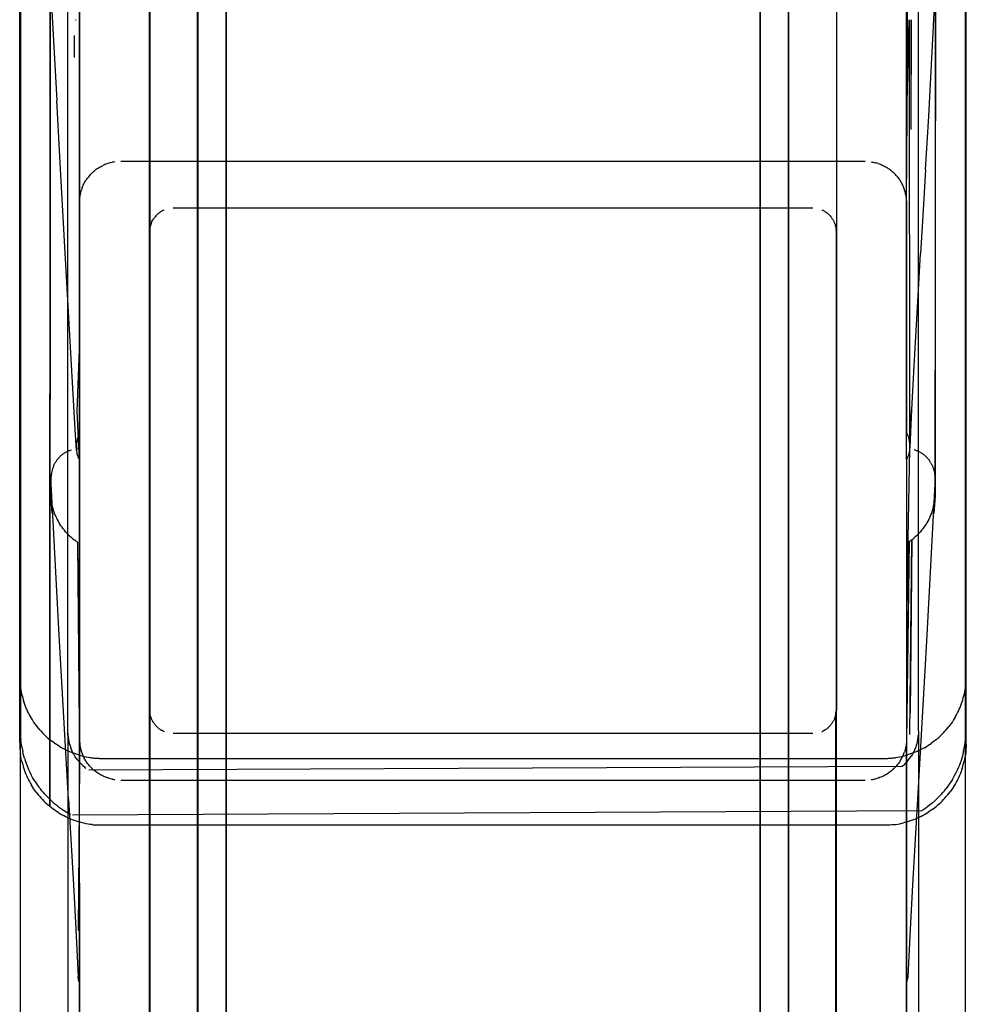
# Model space of a CAD drawing. Units: centimetres. Extents: x 2417 to 3674, y 508 to 1099.
# Drawn here: x 2619 to 2623, y 850 to 855 of the extents above; entities that cross this region are included whole.
import ezdxf

# ---------------------------------------------------------------- set-up
doc = ezdxf.new("R2010")
doc.units = ezdxf.units.CM
doc.layers.add('NURUS FURNITURE', color=7, linetype='Continuous')

# ---------------------------------------------------------------- blocks, each defined once
blk = doc.blocks.new('Renee high desk W70-407')
for p, q in [((202.5, 31), (202.5, -31)), ((205, -31), (205, 31))]:
    blk.add_line(p, q)
at = {"layer": 'NURUS FURNITURE'}
for p, q in [((202.499, -5.6215), (202.499, 31)), ((201.7456, 22.6588), (201.7456, 18.3415)), ((201.7495, -24.6295), (201.7495, 22.6295)), ((201.998, 20.6423), (201.998, 22.6424)), ((205.498, 20.6423), (205.498, 22.6424)), ((205.7476, -24.6295), (205.7476, 22.6295)), ((202.2954, 18.4891), (202.2954, 22.5113)), ((201.9819, 21.4079), (201.9849, 21.4074)), ((201.998, 20.0126), (201.998, 21.4067)), ((201.9756, 21.3412), (201.9766, 21.2484)), ((205.3232, 20.8087), (202.1729, 20.8087)), ((205.5781, 20.7734), (205.5664, 20.5794)), ((202.0098, 20.6967), (202.0068, 20.6887)), ((201.998, 20.6423), (202, 20.6594)), ((205.498, 20.6423), (205.4971, 20.6508)), ((205.498, 20.6423), (205.498, 19.6652)), ((205.1006, 20.6113), (202.3955, 20.6113)), ((205.5664, 20.5794), (205.5571, 20.4187)), ((202.2954, 20.5137), (202.2954, 20.5113)), ((201.9863, 19.5854), (201.981, 19.6741)), ((205.5332, 19.5883), (205.5303, 19.5891)), ((201.8979, 19.5372), (201.8994, 19.5397)), ((201.9355, 19.5756), (201.9385, 19.5772)), ((201.8779, 19.4717), (201.8779, 19.4003)), ((205.2007, 16.4866), (205.2007, 18.4866)), ((201.9487, 18.3902), (201.9487, -20.3902)), ((202.3525, 18.3986), (202.3574, 18.3967)), ((205.1006, 18.389), (202.3955, 18.389)), ((205.5483, 18.3902), (205.5483, -20.3902)), ((201.7456, 18.3415), (201.7466, 18.3244)), ((201.7544, 18.3316), (201.7583, 18.3124)), ((201.938, 18.3204), (201.9229, 18.3285)), ((205.5186, 18.3033), (205.502, 18.298)), ((201.998, 18.2643), (201.9937, 17.5558)), ((202.1729, 18.1916), (205.3232, 18.1916)), ((205.3862, 18.2033), (205.3818, 18.2017)), ((201.9951, 17.3672), (201.9932, 17.3593))]:
    blk.add_line(p, q, dxfattribs=at)
for points in [[(202.6191, 31, 0), (202.6191, -5.6215, 0), (202.6191, -6.0256, 0), (202.6191, -6.1259, 0)], [(204.8779, 31, 0), (204.8779, -5.6216, 0), (204.8779, -6.0257, 0), (204.8779, -6.1259, 0), (204.8779, -6.2255, 0)], [(204.998, 31, 0), (204.998, -5.6216, 0), (204.998, -6.0257, 0), (204.998, -6.1259, 0), (204.998, -6.2255, 0), (204.998, -6.3243, 0), (204.998, -6.4225, 0)], [(204.8486, 10.0502, 0), (204.8486, 11.0502, 0), (204.9985, 11.0502, 0), (204.9985, 26.5001, 0), (204.8486, 26.5001, 0), (204.8486, 27.5001, 0), (204.8486, 26.5001, 0), (204.9985, 26.5001, 0), (204.9985, 11.0502, 0), (204.8486, 11.0502, 0), (204.8486, 10.0502, 0), (204.9985, 10.0502, 0)], [(202.4985, 11.05, 0), (202.6484, 11.05, 0), (202.4985, 11.05, 0), (202.4985, 26.5, 0), (202.6484, 26.5, 0), (202.4985, 26.5, 0), (202.4985, 11.05, 0)], [(202.6191, -11.9648, 0), (202.6191, -11.9147, 0), (202.6191, 23.32, 0), (202.6191, 23.3367, 0), (202.6191, 23.3534, 0), (202.6191, 23.3701, 0), (202.6191, 23.3867, 0)], [(204.8779, -12.2661, 0), (204.8779, -11.9147, 0), (204.8779, 23.32, 0), (204.8779, 23.3367, 0)], [(202.499, -12.2624, 0), (202.499, -12.2134, 0), (202.499, -11.9147, 0), (202.499, 23.32, 0)], [(204.998, -12.3637, 0), (204.998, -12.3151, 0), (204.998, -11.9653, 0), (204.998, -11.9147, 0), (204.998, 23.32, 0)], [(205.7505, 18.6331, 0), (205.7505, 22.9415, 0), (205.749, 22.9673, 0), (205.748, 22.9758, 0), (205.7466, 22.9844, 0), (205.7456, 22.9928, 0), (205.7437, 23.0012, 0), (205.7422, 23.0098, 0)], [(201.7456, 22.9415, 0), (201.7456, 18.6331, 0), (201.7456, 18.6244, 0)], [(201.874, 21.5826, 0), (201.8735, 22.9207, 0), (201.874, 21.574, 0), (201.9023, 21.0667, 0)], [(201.7456, 18.3502, 0), (201.7456, 22.6501, 0), (201.7456, 22.6588, 0), (201.7461, 22.6673, 0)], [(201.998, 22.638, 0), (201.998, 21.8066, 0), (201.998, 20.2005, 0)], [(205.7505, 18.3415, 0), (205.7505, 18.3502, 0), (205.7505, 22.6501, 0), (205.7505, 22.6588, 0)], [(201.7485, 22.6, 0), (201.7485, 18.3902, 0), (201.7495, 18.3705, 0), (201.7505, 18.3608, 0)], [(201.9497, 18.3804, 0), (201.9492, 18.3853, 0), (201.9487, 18.3902, 0), (201.9487, 18.3951, 0), (201.9487, 18.4, 0), (201.9487, 22.6, 0), (201.9487, 22.6049, 0), (201.9487, 22.6098, 0)], [(205.5483, 18.4, 0), (205.5483, 22.6, 0), (205.5483, 22.6049, 0)], [(205.7485, 22.6098, 0), (205.7485, 18.3902, 0), (205.7476, 18.3706, 0), (205.7466, 18.3608, 0)], [(202.2954, 16.4866, 0), (202.2954, 18.4866, 0), (202.2954, 22.5136, 0)], [(202.2959, 22.5211, 0), (202.2959, 18.4792, 0), (202.2959, 16.4793, 0)], [(202.2959, 22.5162, 0), (202.2959, 18.4842, 0), (202.2959, 16.4842, 0)], [(202.2964, 22.5259, 0), (202.2964, 18.4744, 0), (202.2964, 16.4743, 0)], [(202.2964, 16.4769, 0), (202.2964, 18.4769, 0), (202.2964, 22.5235, 0)], [(205.2007, 22.5136, 0), (205.2007, 22.5113, 0), (205.2007, 18.4891, 0)], [(205.5059, 21.8013, 0), (205.502, 21.804, 0), (205.498, 20.7359, 0)], [(201.874, 21.5231, 0), (201.8735, 18.0795, 0), (201.874, 21.574, 0)], [(205.5781, 20.7734, 0), (205.5913, 21.0009, 0), (205.6221, 21.574, 0)], [(205.6182, 19.393, 0), (205.6128, 19.3193, 0), (205.6182, 19.4003, 0), (205.6211, 21.5109, 0)], [(205.6182, 21.4958, 0), (205.6182, 19.4003, 0), (205.6211, 21.5079, 0), (205.6167, 21.4569, 0), (205.6211, 21.5109, 0)], [(201.998, 21.4067, 0), (201.998, 19.5937, 0), (201.998, 19.5914, 0), (201.9844, 19.5928, 0)], [(205.498, 19.548, 0), (205.498, 20.942, 0), (205.5088, 21.4073, 0), (205.5098, 19.593, 0), (205.498, 18.9102, 0), (205.498, 18.5857, 0), (205.498, 18.281, 0), (205.498, 18.0026, 0)], [(205.5166, 21.4083, 0), (205.5156, 20.9843, 0), (205.5156, 20.9439, 0)], [(205.5176, 21.1639, 0), (205.5166, 21.4083, 0), (205.5156, 20.9439, 0)], [(201.981, 19.6741, 0), (201.9399, 20.3966, 0), (201.9194, 20.7513, 0), (201.9023, 21.0667, 0)], [(202.0796, 20.7816, 0), (202.083, 20.7838, 0), (202.0869, 20.7859, 0), (202.0903, 20.788, 0), (202.0942, 20.7901, 0), (202.0981, 20.7919, 0)], [(202.1099, 20.7969, 0), (202.106, 20.7955, 0), (202.1021, 20.7936, 0), (202.0981, 20.7919, 0)], [(202.1475, 20.8068, 0), (202.1431, 20.8062, 0), (202.1387, 20.8054, 0), (202.1348, 20.8045, 0), (202.1304, 20.8035, 0), (202.1265, 20.8024, 0), (202.1221, 20.8012, 0), (202.1182, 20.7999, 0), (202.1143, 20.7985, 0), (202.1099, 20.7969, 0)], [(205.3486, 20.8068, 0), (205.353, 20.8062, 0), (205.3574, 20.8054, 0), (205.3613, 20.8045, 0), (205.3657, 20.8035, 0), (205.3696, 20.8024, 0)], [(205.3779, 20.7999, 0), (205.374, 20.8012, 0), (205.3696, 20.8024, 0)], [(205.3779, 20.7999, 0), (205.3818, 20.7985, 0), (205.3862, 20.7969, 0), (205.3901, 20.7955, 0), (205.394, 20.7936, 0)], [(205.394, 20.7936, 0), (205.3979, 20.7919, 0), (205.4019, 20.7901, 0), (205.4058, 20.788, 0), (205.4092, 20.7859, 0), (205.4131, 20.7838, 0), (205.4165, 20.7816, 0), (205.4204, 20.7792, 0)], [(202.0405, 20.7481, 0), (202.0376, 20.7448, 0), (202.0352, 20.7414, 0)], [(202.0405, 20.7481, 0), (202.0464, 20.7545, 0), (202.0493, 20.7575, 0), (202.0522, 20.7604, 0)], [(202.0522, 20.7604, 0), (202.0557, 20.7634, 0), (202.0586, 20.7663, 0), (202.062, 20.769, 0), (202.0654, 20.7718, 0)], [(202.0796, 20.7816, 0), (202.0757, 20.7792, 0), (202.0723, 20.7768, 0), (202.0688, 20.7742, 0), (202.0654, 20.7718, 0)], [(205.4204, 20.7792, 0), (205.4238, 20.7768, 0), (205.4272, 20.7742, 0), (205.4307, 20.7718, 0)], [(205.4307, 20.7718, 0), (205.4341, 20.769, 0), (205.4375, 20.7663, 0), (205.4404, 20.7634, 0), (205.4438, 20.7604, 0), (205.4468, 20.7575, 0)], [(205.4585, 20.7448, 0), (205.4556, 20.7481, 0), (205.4497, 20.7545, 0), (205.4468, 20.7575, 0)], [(205.4585, 20.7448, 0), (205.4609, 20.7414, 0), (205.4634, 20.738, 0), (205.4663, 20.7344, 0), (205.4688, 20.731, 0)], [(202.0098, 20.6967, 0), (202.0112, 20.7007, 0), (202.0132, 20.7047, 0), (202.0146, 20.7086, 0), (202.0166, 20.7125, 0), (202.0186, 20.7162, 0), (202.0205, 20.72, 0)], [(202.0205, 20.72, 0), (202.0229, 20.7237, 0), (202.0254, 20.7274, 0), (202.0273, 20.731, 0)], [(202.0273, 20.731, 0), (202.0298, 20.7344, 0), (202.0322, 20.738, 0), (202.0352, 20.7414, 0)], [(205.4893, 20.6887, 0), (205.4863, 20.6967, 0), (205.4849, 20.7007, 0), (205.4829, 20.7047, 0), (205.4814, 20.7086, 0), (205.4795, 20.7125, 0), (205.4775, 20.7162, 0), (205.4751, 20.72, 0), (205.4731, 20.7237, 0), (205.4707, 20.7274, 0), (205.4688, 20.731, 0)], [(205.5034, 19.6486, 0), (205.501, 19.657, 0), (205.498, 19.6652, 0), (205.498, 20.7359, 0)], [(202.0034, 20.6762, 0), (202.0005, 20.6636, 0), (202, 20.6594, 0)], [(202.0034, 20.6762, 0), (202.0044, 20.6805, 0), (202.0054, 20.6845, 0), (202.0068, 20.6887, 0)], [(205.4937, 20.6721, 0), (205.4927, 20.6762, 0), (205.4917, 20.6805, 0), (205.4907, 20.6845, 0), (205.4893, 20.6887, 0)], [(205.4971, 20.6508, 0), (205.4956, 20.6636, 0), (205.4937, 20.6721, 0)], [(201.998, 20.6423, 0), (201.998, 19.6652, 0), (201.998, 20.2005, 0)], [(202.3232, 20.5803, 0), (202.3213, 20.5783, 0), (202.3184, 20.5746, 0), (202.3169, 20.5728, 0)], [(202.355, 20.6027, 0), (202.3525, 20.6016, 0), (202.3506, 20.6005, 0), (202.3486, 20.5994, 0), (202.3462, 20.5982, 0), (202.3442, 20.597, 0), (202.3418, 20.5956, 0), (202.3398, 20.5944, 0), (202.3379, 20.593, 0), (202.3359, 20.5915, 0), (202.334, 20.5901, 0), (202.332, 20.5886, 0), (202.3301, 20.587, 0), (202.3281, 20.5854, 0), (202.3267, 20.5837, 0), (202.3247, 20.582, 0), (202.3232, 20.5803, 0)], [(205.1475, 20.5994, 0), (205.1455, 20.6005, 0), (205.1431, 20.6016, 0), (205.1411, 20.6027, 0)], [(205.1475, 20.5994, 0), (205.1499, 20.5982, 0), (205.1519, 20.597, 0), (205.1538, 20.5956, 0), (205.1563, 20.5944, 0)], [(205.1675, 20.5854, 0), (205.166, 20.587, 0), (205.1641, 20.5886, 0), (205.1621, 20.5901, 0), (205.1602, 20.5915, 0), (205.1582, 20.593, 0), (205.1563, 20.5944, 0)], [(205.1748, 20.5783, 0), (205.1729, 20.5803, 0), (205.1714, 20.582, 0), (205.1694, 20.5837, 0), (205.1675, 20.5854, 0)], [(205.1748, 20.5783, 0), (205.1777, 20.5746, 0), (205.1792, 20.5728, 0), (205.1807, 20.5707, 0), (205.1821, 20.5688, 0)], [(202.3013, 20.545, 0), (202.3008, 20.5427, 0), (202.2998, 20.5402, 0), (202.2993, 20.5379, 0), (202.2983, 20.5355, 0), (202.2979, 20.5331, 0), (202.2974, 20.5308, 0), (202.2969, 20.5284, 0)], [(202.3032, 20.5495, 0), (202.3022, 20.5472, 0), (202.3013, 20.545, 0)], [(202.3032, 20.5495, 0), (202.3042, 20.5517, 0), (202.3052, 20.554, 0), (202.3071, 20.5584, 0)], [(202.3169, 20.5728, 0), (202.3154, 20.5707, 0), (202.314, 20.5688, 0), (202.3125, 20.5667, 0), (202.311, 20.5648, 0), (202.3096, 20.5627, 0), (202.3086, 20.5605, 0), (202.3071, 20.5584, 0)], [(205.1953, 20.5427, 0), (205.1948, 20.545, 0), (205.1938, 20.5472, 0), (205.1929, 20.5495, 0), (205.1919, 20.5517, 0), (205.1909, 20.554, 0), (205.1899, 20.5562, 0), (205.1885, 20.5584, 0), (205.1875, 20.5605, 0), (205.1865, 20.5627, 0), (205.1851, 20.5648, 0), (205.1836, 20.5667, 0), (205.1821, 20.5688, 0)], [(205.1953, 20.5427, 0), (205.1963, 20.5402, 0), (205.1968, 20.5379, 0)], [(205.1982, 20.5331, 0), (205.1978, 20.5355, 0), (205.1968, 20.5379, 0)], [(202.2954, 20.5137, 0), (202.2959, 20.5161, 0), (202.2959, 20.5186, 0)], [(202.2964, 16.4743, 0), (202.2964, 16.4769, 0), (202.2959, 16.4793, 0), (202.2959, 16.4816, 0), (202.2959, 16.4842, 0), (202.2954, 16.4866, 0), (202.2954, 20.5113, 0)], [(202.2969, 20.5284, 0), (202.2964, 20.5258, 0), (202.2964, 20.5235, 0), (202.2959, 20.5211, 0), (202.2959, 20.5186, 0)], [(205.1982, 20.5331, 0), (205.1987, 20.5308, 0), (205.1992, 20.5284, 0), (205.1992, 20.5258, 0), (205.1997, 20.5235, 0), (205.2002, 20.5211, 0)], [(205.2007, 16.4891, 0), (205.2007, 20.5113, 0), (205.2007, 20.5137, 0), (205.2002, 20.5161, 0), (205.2002, 20.5186, 0), (205.2002, 20.5211, 0)], [(205.5298, 19.9436, 0), (205.5498, 20.2913, 0), (205.5571, 20.4187, 0)], [(201.9951, 19.5541, 0), (201.998, 19.548, 0), (201.9888, 19.7521, 0), (201.998, 20.0126, 0)], [(205.5112, 19.5981, 0), (205.5171, 19.7192, 0), (205.519, 19.7597, 0), (205.5112, 19.5981, 0), (205.5298, 19.9436, 0)], [(201.9927, 19.6486, 0), (201.9951, 19.657, 0), (201.998, 19.6652, 0)], [(201.998, 17.7551, 0), (201.998, 17.5446, 0), (201.998, 17.3748, 0), (201.998, 19.6652, 0)], [(201.9927, 19.6486, 0), (201.9888, 19.6319, 0), (201.9873, 19.6235, 0), (201.9863, 19.6151, 0), (201.9863, 19.5854, 0), (201.9878, 19.579, 0)], [(205.5034, 19.6486, 0), (205.5073, 19.6319, 0), (205.5088, 19.6235, 0), (205.5098, 19.6151, 0)], [(201.9385, 19.5772, 0), (201.9409, 19.5788, 0), (201.9434, 19.5801, 0), (201.9463, 19.5815, 0), (201.9487, 19.5828, 0)], [(201.9487, 19.5828, 0), (201.9517, 19.584, 0), (201.9541, 19.5853, 0)], [(201.9541, 19.5853, 0), (201.957, 19.5864, 0), (201.96, 19.5873, 0), (201.9653, 19.5891, 0)], [(201.9951, 19.5541, 0), (201.9932, 19.5602, 0), (201.9907, 19.5666, 0), (201.9893, 19.5728, 0), (201.9878, 19.579, 0)], [(201.998, 19.5914, 0), (201.998, 18.9088, 0), (201.998, 18.5844, 0), (201.998, 18.2802, 0)], [(205.5107, 19.5917, 0), (205.5098, 19.5854, 0), (205.5068, 19.5728, 0), (205.5054, 19.5666, 0)], [(205.5098, 19.6151, 0), (205.5107, 19.6065, 0), (205.5112, 19.5981, 0), (205.5107, 19.5917, 0)], [(205.5332, 19.5883, 0), (205.5391, 19.5864, 0), (205.542, 19.5853, 0), (205.5444, 19.584, 0), (205.5474, 19.5828, 0), (205.5498, 19.5816, 0), (205.5527, 19.5801, 0)], [(205.5527, 19.5801, 0), (205.5552, 19.5788, 0), (205.5576, 19.5772, 0), (205.5601, 19.5756, 0), (205.563, 19.574, 0), (205.5654, 19.5723, 0)], [(201.8921, 19.5264, 0), (201.8936, 19.5292, 0), (201.895, 19.5318, 0), (201.8965, 19.5346, 0), (201.8979, 19.5372, 0)], [(201.8994, 19.5397, 0), (201.9014, 19.5423, 0), (201.9028, 19.5447, 0), (201.9048, 19.5473, 0)], [(201.9048, 19.5473, 0), (201.9067, 19.5497, 0), (201.9087, 19.5519, 0), (201.9106, 19.5543, 0), (201.9126, 19.5565, 0)], [(201.9355, 19.5756, 0), (201.9331, 19.574, 0), (201.9307, 19.5723, 0), (201.9282, 19.5705, 0), (201.9258, 19.5688, 0), (201.9238, 19.5668, 0), (201.9214, 19.5649, 0), (201.9189, 19.5628, 0), (201.917, 19.5609, 0), (201.915, 19.5587, 0), (201.9126, 19.5565, 0)], [(205.5054, 19.5666, 0), (205.5029, 19.5602, 0), (205.502, 19.5572, 0), (205.5005, 19.5541, 0), (205.4995, 19.5511, 0), (205.498, 19.548, 0)], [(205.498, 19.548, 0), (205.498, 17.3748, 0), (205.498, 17.5448, 0)], [(205.5698, 19.5688, 0), (205.5679, 19.5706, 0), (205.5654, 19.5723, 0)], [(205.5698, 19.5688, 0), (205.5723, 19.567, 0), (205.5747, 19.5649, 0), (205.5767, 19.5629, 0), (205.5791, 19.5609, 0)], [(205.5791, 19.5609, 0), (205.5811, 19.5588, 0), (205.5835, 19.5566, 0), (205.5874, 19.5519, 0), (205.5894, 19.5497, 0)], [(205.5894, 19.5497, 0), (205.5913, 19.5473, 0), (205.5928, 19.5449, 0), (205.5947, 19.5423, 0), (205.5967, 19.5399, 0)], [(205.5996, 19.5346, 0), (205.5981, 19.5372, 0), (205.5967, 19.5399, 0)], [(201.8833, 19.5031, 0), (201.8813, 19.497, 0), (201.8804, 19.4908, 0), (201.8784, 19.4781, 0), (201.8779, 19.4717, 0)], [(201.8857, 19.5121, 0), (201.8848, 19.5091, 0), (201.8838, 19.506, 0), (201.8833, 19.5031, 0)], [(201.8892, 19.5208, 0), (201.8882, 19.5179, 0), (201.8872, 19.5151, 0), (201.8857, 19.5121, 0)], [(201.8892, 19.5208, 0), (201.8906, 19.5236, 0), (201.8921, 19.5264, 0)], [(205.5996, 19.5346, 0), (205.6011, 19.5319, 0), (205.6025, 19.5292, 0)], [(205.6025, 19.5292, 0), (205.604, 19.5264, 0), (205.6055, 19.5236, 0)], [(205.6055, 19.5236, 0), (205.6069, 19.5208, 0), (205.6079, 19.5179, 0)], [(205.6079, 19.5179, 0), (205.6089, 19.5151, 0), (205.6104, 19.5121, 0), (205.6113, 19.5091, 0), (205.6123, 19.5062, 0)], [(205.6123, 19.5062, 0), (205.6128, 19.5031, 0), (205.6147, 19.497, 0), (205.6157, 19.4908, 0), (205.6177, 19.4782, 0), (205.6182, 19.4717, 0), (205.6182, 19.4654, 0)], [(201.9517, 18.1101, 0), (201.9121, 18.804, 0), (201.8779, 19.4717, 0)], [(205.6182, 19.4717, 0), (205.584, 18.804, 0), (205.5444, 18.1102, 0)], [(201.8779, 19.393, 0), (201.8833, 19.3193, 0), (201.8779, 19.4003, 0)], [(201.8779, 19.393, 0), (201.8784, 19.3859, 0), (201.8789, 19.3787, 0), (201.8799, 19.3714, 0)], [(201.8799, 19.3714, 0), (201.8809, 19.3642, 0), (201.8823, 19.357, 0)], [(205.6123, 19.3498, 0), (205.6138, 19.357, 0), (205.6152, 19.3642, 0), (205.6162, 19.3714, 0)], [(205.6182, 19.4003, 0), (205.6182, 19.393, 0), (205.6177, 19.3859, 0), (205.6172, 19.3787, 0), (205.6162, 19.3714, 0)], [(201.8896, 19.3283, 0), (201.8857, 19.3426, 0), (201.8838, 19.3498, 0), (201.8823, 19.357, 0)], [(201.8896, 19.3283, 0), (201.8921, 19.3212, 0), (201.895, 19.3143, 0), (201.8979, 19.3073, 0)], [(205.604, 19.3212, 0), (205.6064, 19.3283, 0), (205.6084, 19.3354, 0), (205.6104, 19.3425, 0), (205.6123, 19.3498, 0)], [(201.8979, 19.3073, 0), (201.9009, 19.3004, 0), (201.9043, 19.2936, 0), (201.9082, 19.2869, 0), (201.9116, 19.2802, 0), (201.916, 19.2737, 0)], [(205.5981, 19.3073, 0), (205.5952, 19.3004, 0), (205.5918, 19.2936, 0), (205.5879, 19.2869, 0), (205.584, 19.2802, 0), (205.5801, 19.2737, 0), (205.5757, 19.2673, 0)], [(205.5981, 19.3073, 0), (205.6011, 19.3143, 0), (205.604, 19.3212, 0)], [(201.9512, 19.2305, 0), (201.9453, 19.2364, 0), (201.9399, 19.2424, 0), (201.9346, 19.2485, 0), (201.9297, 19.2546, 0), (201.9248, 19.2609, 0), (201.9204, 19.2673, 0), (201.916, 19.2737, 0)], [(205.5757, 19.2673, 0), (205.5713, 19.2608, 0), (205.5664, 19.2546, 0), (205.5615, 19.2485, 0), (205.5562, 19.2424, 0), (205.5508, 19.2364, 0), (205.5449, 19.2305, 0), (205.5391, 19.2249, 0), (205.5327, 19.2193, 0)], [(201.9512, 19.2305, 0), (201.957, 19.2249, 0), (201.9634, 19.2193, 0), (201.9697, 19.2138, 0), (201.9766, 19.2084, 0), (201.98, 19.2059, 0)], [(201.98, 19.2059, 0), (201.9834, 19.2034, 0), (201.9868, 19.2009, 0), (201.9907, 19.1983, 0), (201.998, 18.2643, 0)], [(205.498, 17.335, 0), (205.498, 18.2643, 0), (205.5093, 19.2009, 0), (205.5127, 19.2034, 0)], [(205.5122, 18.3838, 0), (205.5195, 19.2084, 0), (205.5264, 19.2138, 0), (205.5327, 19.2193, 0)], [(205.5127, 19.2034, 0), (205.5161, 19.2059, 0), (205.5195, 19.2084, 0), (205.5132, 18.4745, 0)], [(201.9907, 19.1983, 0), (201.998, 18.358, 0), (201.9995, 18.3452, 0)], [(205.5093, 19.2009, 0), (205.498, 18.358, 0), (205.4956, 18.3366, 0), (205.4937, 18.3282, 0)], [(201.748, 18.5902, 0), (201.7471, 18.5988, 0), (201.7461, 18.6158, 0), (201.7456, 18.6244, 0)], [(205.749, 18.5988, 0), (205.75, 18.6158, 0), (205.7505, 18.6244, 0), (205.7505, 18.6331, 0)], [(201.748, 18.5902, 0), (201.7495, 18.5817, 0), (201.7505, 18.5732, 0), (201.7524, 18.5647, 0), (201.7539, 18.5563, 0)], [(205.7456, 18.5732, 0), (205.7466, 18.5817, 0), (205.748, 18.5902, 0), (205.749, 18.5988, 0)], [(201.7539, 18.5563, 0), (201.7559, 18.548, 0), (201.7583, 18.5397, 0), (201.7607, 18.5314, 0), (201.7632, 18.5232, 0)], [(205.7207, 18.4912, 0), (205.7241, 18.499, 0), (205.7271, 18.507, 0), (205.73, 18.5151, 0), (205.7329, 18.5232, 0), (205.7354, 18.5314, 0), (205.7378, 18.5397, 0)], [(205.7378, 18.5397, 0), (205.7402, 18.548, 0), (205.7422, 18.5563, 0), (205.7437, 18.5647, 0), (205.7456, 18.5732, 0)], [(201.7754, 18.4912, 0), (201.772, 18.499, 0), (201.769, 18.507, 0), (201.7661, 18.5151, 0), (201.7632, 18.5232, 0)], [(201.7827, 18.4756, 0), (201.7793, 18.4833, 0), (201.7754, 18.4912, 0)], [(201.8096, 18.4314, 0), (201.8047, 18.4386, 0), (201.7998, 18.4457, 0), (201.7866, 18.4679, 0), (201.7827, 18.4756, 0)], [(202.2954, 18.4866, 0), (202.2959, 18.4842, 0), (202.2959, 18.4816, 0)], [(202.2959, 18.4792, 0), (202.2964, 18.4769, 0), (202.2964, 18.4744, 0)], [(202.3008, 18.4576, 0), (202.2998, 18.46, 0), (202.2993, 18.4623, 0), (202.2983, 18.4648, 0), (202.2979, 18.4672, 0), (202.2974, 18.4695, 0), (202.2969, 18.472, 0), (202.2964, 18.4744, 0)], [(202.3042, 18.4485, 0), (202.3032, 18.4507, 0), (202.3022, 18.4531, 0), (202.3013, 18.4554, 0), (202.3008, 18.4576, 0)], [(205.1938, 18.4531, 0), (205.1948, 18.4554, 0), (205.1953, 18.4576, 0)], [(205.1953, 18.4576, 0), (205.1963, 18.46, 0), (205.1968, 18.4623, 0), (205.1978, 18.4648, 0), (205.1982, 18.4672, 0), (205.1987, 18.4695, 0)], [(205.2007, 18.4891, 0), (205.2007, 18.4866, 0), (205.2002, 18.4842, 0), (205.2002, 18.4816, 0), (205.2002, 18.4792, 0), (205.1997, 18.4769, 0), (205.1992, 18.4744, 0), (205.1992, 18.472, 0), (205.1987, 18.4695, 0)], [(205.1992, 16.4743, 0), (205.1992, 18.4744, 0), (205.2007, 18.4891, 0), (205.1992, 18.472, 0), (205.1992, 16.4719, 0)], [(205.2002, 16.4793, 0), (205.2002, 18.4792, 0), (205.2007, 18.4891, 0)], [(205.2007, 18.4891, 0), (205.2002, 18.4842, 0), (205.2002, 16.4842, 0)], [(205.7051, 18.4604, 0), (205.6963, 18.4457, 0), (205.6914, 18.4386, 0), (205.6865, 18.4314, 0), (205.6816, 18.4246, 0), (205.6763, 18.4176, 0)], [(205.7051, 18.4604, 0), (205.709, 18.4679, 0), (205.7134, 18.4756, 0), (205.7168, 18.4833, 0), (205.7207, 18.4912, 0)], [(201.8306, 18.4044, 0), (201.8252, 18.4109, 0), (201.8198, 18.4176, 0), (201.8145, 18.4246, 0), (201.8096, 18.4314, 0)], [(202.3213, 18.4219, 0), (202.3198, 18.4238, 0), (202.3184, 18.4256, 0), (202.3169, 18.4276, 0), (202.314, 18.4315, 0), (202.3125, 18.4335, 0), (202.3096, 18.4377, 0), (202.3086, 18.4398, 0), (202.3071, 18.442, 0), (202.3062, 18.444, 0), (202.3052, 18.4464, 0), (202.3042, 18.4485, 0)], [(202.3247, 18.4184, 0), (202.3232, 18.4201, 0), (202.3213, 18.4219, 0)], [(202.332, 18.4117, 0), (202.3301, 18.4134, 0), (202.3281, 18.415, 0), (202.3267, 18.4167, 0), (202.3247, 18.4184, 0)], [(202.332, 18.4117, 0), (202.334, 18.4102, 0), (202.3359, 18.4088, 0), (202.3379, 18.4073, 0), (202.3398, 18.4059, 0)], [(205.166, 18.4134, 0), (205.1641, 18.4117, 0), (205.1621, 18.4102, 0)], [(205.1729, 18.4201, 0), (205.1714, 18.4184, 0), (205.1694, 18.4167, 0), (205.1675, 18.415, 0), (205.166, 18.4134, 0)], [(205.1851, 18.4356, 0), (205.1836, 18.4335, 0), (205.1821, 18.4315, 0), (205.1792, 18.4276, 0), (205.1777, 18.4256, 0), (205.1763, 18.4238, 0), (205.1748, 18.4219, 0), (205.1729, 18.4201, 0)], [(205.1851, 18.4356, 0), (205.1865, 18.4377, 0), (205.1875, 18.4398, 0), (205.1885, 18.442, 0), (205.1899, 18.444, 0)], [(205.1938, 18.4531, 0), (205.1929, 18.4507, 0), (205.1909, 18.4464, 0), (205.1899, 18.444, 0)], [(205.6597, 18.3979, 0), (205.6655, 18.4044, 0), (205.6709, 18.4109, 0), (205.6763, 18.4176, 0)], [(201.8306, 18.4044, 0), (201.8364, 18.3979, 0), (201.8418, 18.3916, 0), (201.8481, 18.3855, 0), (201.854, 18.3795, 0), (201.8604, 18.3737, 0)], [(201.8604, 18.3737, 0), (201.8667, 18.3679, 0), (201.8735, 18.3624, 0), (201.8804, 18.3571, 0)], [(201.9497, 18.3804, 0), (201.9502, 18.3755, 0), (201.9507, 18.3707, 0), (201.9517, 18.3658, 0), (201.9521, 18.361, 0)], [(202.3398, 18.4059, 0), (202.3418, 18.4046, 0), (202.3442, 18.4033, 0), (202.3462, 18.402, 0)], [(202.3525, 18.3986, 0), (202.3486, 18.4008, 0), (202.3462, 18.402, 0)], [(205.1387, 18.3967, 0), (205.1411, 18.3976, 0), (205.1455, 18.3997, 0)], [(205.1499, 18.402, 0), (205.1475, 18.4008, 0), (205.1455, 18.3997, 0)], [(205.1499, 18.402, 0), (205.1519, 18.4033, 0), (205.1538, 18.4046, 0), (205.1563, 18.4059, 0), (205.1582, 18.4073, 0), (205.1602, 18.4088, 0), (205.1621, 18.4102, 0)], [(205.5454, 18.3658, 0), (205.5464, 18.3707, 0), (205.5469, 18.3755, 0), (205.5474, 18.3804, 0)], [(205.5483, 18.4, 0), (205.5483, 18.3951, 0), (205.5483, 18.3902, 0), (205.5479, 18.3853, 0), (205.5474, 18.3804, 0)], [(205.6226, 18.3624, 0), (205.6289, 18.3679, 0), (205.6357, 18.3737, 0), (205.6421, 18.3795, 0), (205.6479, 18.3855, 0)], [(205.6479, 18.3855, 0), (205.6538, 18.3916, 0), (205.6597, 18.3979, 0)], [(201.7544, 18.3316, 0), (201.7515, 18.351, 0), (201.7505, 18.3608, 0)], [(201.9155, 18.3328, 0), (201.9082, 18.3373, 0), (201.9009, 18.342, 0), (201.894, 18.3468, 0), (201.8872, 18.3518, 0), (201.8804, 18.3571, 0)], [(201.9307, 18.3243, 0), (201.9229, 18.3285, 0), (201.9155, 18.3328, 0)], [(201.9521, 18.361, 0), (201.9536, 18.3562, 0), (201.9546, 18.3514, 0)], [(201.9546, 18.3514, 0), (201.9556, 18.3467, 0), (201.957, 18.3419, 0)], [(201.957, 18.3419, 0), (201.9585, 18.3373, 0), (201.9604, 18.3326, 0), (201.9619, 18.328, 0)], [(201.9995, 18.3452, 0), (202.0005, 18.3366, 0), (202.0024, 18.3282, 0), (202.0034, 18.324, 0), (202.0044, 18.3199, 0), (202.0054, 18.3157, 0), (202.0068, 18.3116, 0)], [(205.54, 18.3419, 0), (205.5386, 18.3373, 0), (205.5366, 18.3326, 0), (205.5352, 18.328, 0), (205.5332, 18.3235, 0), (205.5293, 18.3145, 0), (205.5273, 18.3101, 0), (205.5249, 18.3057, 0)], [(205.5435, 18.3562, 0), (205.5425, 18.3514, 0), (205.5415, 18.3467, 0), (205.54, 18.3419, 0)], [(205.5435, 18.3562, 0), (205.5449, 18.361, 0), (205.5454, 18.3658, 0)], [(205.5732, 18.3285, 0), (205.5654, 18.3243, 0), (205.5581, 18.3204, 0)], [(205.5732, 18.3285, 0), (205.5806, 18.3328, 0), (205.5879, 18.3373, 0), (205.5947, 18.342, 0), (205.6021, 18.3468, 0)], [(205.6226, 18.3624, 0), (205.6157, 18.3571, 0), (205.6089, 18.3518, 0), (205.6021, 18.3468, 0)], [(205.7388, 18.3124, 0), (205.7427, 18.3316, 0), (205.7456, 18.351, 0), (205.7466, 18.3608, 0)], [(205.7505, 18.3415, 0), (205.749, 18.3157, 0), (205.748, 18.3073, 0), (205.7466, 18.2988, 0), (205.7456, 18.2903, 0)], [(201.7466, 18.3244, 0), (201.7471, 18.3157, 0), (201.748, 18.3073, 0), (201.7495, 18.2988, 0)], [(201.7539, 18.2735, 0), (201.7524, 18.2819, 0), (201.7505, 18.2903, 0), (201.7495, 18.2988, 0)], [(201.7656, 18.2839, 0), (201.7632, 18.2933, 0), (201.7607, 18.3028, 0), (201.7583, 18.3124, 0)], [(201.9941, 18.298, 0), (201.9775, 18.3033, 0), (201.9697, 18.3065, 0), (201.9614, 18.3097, 0), (201.9536, 18.3131, 0), (201.9458, 18.3165, 0), (201.938, 18.3204, 0), (201.9307, 18.3243, 0)], [(201.9907, 18.277, 0), (201.9878, 18.2809, 0), (201.9849, 18.2849, 0), (201.9824, 18.2889, 0), (201.9795, 18.293, 0), (201.9746, 18.3014, 0), (201.9722, 18.3057, 0), (201.9697, 18.3101, 0), (201.9678, 18.3145, 0), (201.9639, 18.3235, 0), (201.9619, 18.328, 0)], [(201.9941, 18.298, 0), (202.002, 18.2957, 0), (202.0103, 18.2935, 0)], [(202.0068, 18.3116, 0), (202.0083, 18.3076, 0), (202.0098, 18.3036, 0), (202.0112, 18.2996, 0), (202.0132, 18.2956, 0), (202.0146, 18.2918, 0)], [(202.0103, 18.2935, 0), (202.019, 18.2915, 0), (202.0273, 18.2897, 0)], [(202.0146, 18.2918, 0), (202.0166, 18.2878, 0), (202.0186, 18.2841, 0)], [(202.0273, 18.2897, 0), (202.0356, 18.2882, 0), (202.0439, 18.2867, 0), (202.0483, 18.2863, 0)], [(205.4434, 18.2856, 0), (205.4478, 18.2863, 0), (205.4517, 18.2867, 0), (205.4604, 18.2882, 0), (205.4688, 18.2897, 0), (205.4771, 18.2915, 0)], [(205.4771, 18.2915, 0), (205.4854, 18.2935, 0), (205.4937, 18.2957, 0), (205.502, 18.298, 0)], [(205.4775, 18.2841, 0), (205.4795, 18.2878, 0), (205.4814, 18.2918, 0), (205.4829, 18.2956, 0), (205.4849, 18.2996, 0)], [(205.4849, 18.2996, 0), (205.4863, 18.3036, 0), (205.4878, 18.3076, 0), (205.4893, 18.3116, 0)], [(205.4937, 18.3282, 0), (205.4927, 18.324, 0), (205.4917, 18.3199, 0), (205.4907, 18.3157, 0), (205.4893, 18.3116, 0)], [(205.5093, 18.2809, 0), (205.5122, 18.2849, 0), (205.5146, 18.2889, 0), (205.5176, 18.293, 0)], [(205.5249, 18.3057, 0), (205.5225, 18.3014, 0), (205.5176, 18.293, 0)], [(205.5581, 18.3204, 0), (205.5503, 18.3165, 0), (205.5425, 18.3131, 0), (205.5347, 18.3097, 0), (205.5264, 18.3065, 0), (205.5186, 18.3033, 0)], [(205.7388, 18.3124, 0), (205.7363, 18.3028, 0), (205.7339, 18.2933, 0), (205.7314, 18.2839, 0), (205.7285, 18.2745, 0), (205.7183, 18.2469, 0)], [(205.7402, 18.2652, 0), (205.7422, 18.2735, 0), (205.7437, 18.2819, 0), (205.7456, 18.2903, 0)], [(201.7539, 18.2735, 0), (201.7559, 18.2652, 0), (201.7583, 18.2568, 0), (201.7607, 18.2486, 0), (201.7632, 18.2404, 0)], [(201.7656, 18.2839, 0), (201.7686, 18.2745, 0), (201.7788, 18.2469, 0), (201.7827, 18.2379, 0)], [(201.9907, 18.277, 0), (201.9941, 18.2731, 0), (201.9971, 18.2693, 0), (202.0005, 18.2657, 0), (202.0039, 18.2621, 0)], [(201.998, 17.7551, 0), (201.998, 18.0019, 0), (201.998, 18.2802, 0)], [(202.0039, 18.2621, 0), (202.0073, 18.2586, 0), (202.0107, 18.2551, 0), (202.0142, 18.2518, 0), (202.0181, 18.2485, 0), (202.0215, 18.2454, 0), (202.0254, 18.2423, 0)], [(202.0229, 18.2767, 0), (202.0205, 18.2802, 0), (202.0186, 18.2841, 0)], [(202.0352, 18.2589, 0), (202.0322, 18.2623, 0), (202.0298, 18.2658, 0), (202.0273, 18.2693, 0), (202.0254, 18.2729, 0), (202.0229, 18.2767, 0)], [(202.0493, 18.2427, 0), (202.0464, 18.2458, 0), (202.0435, 18.2491, 0), (202.0405, 18.2523, 0), (202.0376, 18.2556, 0), (202.0352, 18.2589, 0)], [(205.4932, 18.2621, 0), (205.4897, 18.2586, 0), (205.4863, 18.2551, 0), (205.4829, 18.2518, 0), (205.479, 18.2485, 0), (202.0376, 18.2337, 0)], [(202.0483, 18.2863, 0), (202.0527, 18.2856, 0), (202.0571, 18.2852, 0)], [(202.0571, 18.2852, 0), (202.061, 18.2847, 0), (202.0654, 18.2842, 0)], [(202.0654, 18.2842, 0), (202.0698, 18.2839, 0), (202.0742, 18.2837, 0)], [(202.0825, 18.2832, 0), (202.0781, 18.2834, 0), (202.0742, 18.2837, 0)], [(202.0825, 18.2832, 0), (202.0913, 18.283, 0), (205.4048, 18.283, 0), (205.4092, 18.2831, 0)], [(205.4092, 18.2831, 0), (205.4136, 18.2832, 0), (205.4175, 18.2834, 0), (205.4219, 18.2837, 0), (205.4263, 18.2839, 0), (205.4307, 18.2842, 0), (205.4351, 18.2847, 0), (205.439, 18.2852, 0), (205.4434, 18.2856, 0)], [(205.4404, 18.2369, 0), (205.4438, 18.2398, 0), (205.4468, 18.2427, 0), (205.4497, 18.2458, 0)], [(205.4585, 18.2556, 0), (205.4556, 18.2523, 0), (205.4526, 18.2491, 0), (205.4497, 18.2458, 0)], [(205.4707, 18.2729, 0), (205.4688, 18.2693, 0), (205.4663, 18.2658, 0), (205.4634, 18.2623, 0), (205.4609, 18.2589, 0), (205.4585, 18.2556, 0)], [(205.4707, 18.2729, 0), (205.4731, 18.2767, 0), (205.4751, 18.2802, 0), (205.4775, 18.2841, 0)], [(205.5, 18.2693, 0), (205.4966, 18.2657, 0), (205.4932, 18.2621, 0)], [(205.5, 18.2693, 0), (205.5029, 18.2731, 0), (205.5063, 18.277, 0), (205.5093, 18.2809, 0)], [(205.6914, 18.1943, 0), (205.6968, 18.2028, 0), (205.7012, 18.2114, 0), (205.7061, 18.2202, 0), (205.71, 18.229, 0), (205.7144, 18.2379, 0), (205.7183, 18.2469, 0)], [(205.7329, 18.2404, 0), (205.7354, 18.2486, 0), (205.7378, 18.2568, 0), (205.7402, 18.2652, 0)], [(201.7632, 18.2404, 0), (201.7661, 18.2322, 0), (201.769, 18.2242, 0), (201.772, 18.2162, 0), (201.7754, 18.2083, 0), (201.7793, 18.2005, 0), (201.7827, 18.1928, 0), (201.7866, 18.1851, 0), (201.791, 18.1777, 0), (201.7954, 18.1702, 0)], [(201.791, 18.2202, 0), (201.7871, 18.229, 0), (201.7827, 18.2379, 0)], [(201.8105, 18.186, 0), (201.8057, 18.1943, 0), (201.8003, 18.2028, 0), (201.7959, 18.2114, 0), (201.791, 18.2202, 0)], [(202.0586, 18.2341, 0), (202.0557, 18.2369, 0), (202.0522, 18.2398, 0), (202.0493, 18.2427, 0)], [(202.0796, 18.2188, 0), (202.0757, 18.2211, 0), (202.0723, 18.2234, 0), (202.0654, 18.2286, 0), (202.062, 18.2313, 0), (202.0586, 18.2341, 0)], [(202.0942, 18.2103, 0), (202.0903, 18.2122, 0), (202.0869, 18.2143, 0), (202.083, 18.2165, 0), (202.0796, 18.2188, 0)], [(202.106, 18.2049, 0), (202.1021, 18.2066, 0), (202.0981, 18.2083, 0), (202.0942, 18.2103, 0)], [(202.1387, 18.195, 0), (202.1348, 18.1959, 0), (202.1304, 18.1968, 0), (202.1265, 18.1979, 0), (202.1221, 18.1992, 0), (202.1182, 18.2004, 0), (202.1143, 18.2017, 0), (202.1099, 18.2033, 0), (202.106, 18.2049, 0)], [(205.3862, 18.2033, 0), (205.3901, 18.2049, 0), (205.394, 18.2066, 0), (205.3979, 18.2083, 0), (205.4019, 18.2103, 0)], [(205.4092, 18.2143, 0), (205.4058, 18.2122, 0), (205.4019, 18.2103, 0)], [(205.4092, 18.2143, 0), (205.4131, 18.2165, 0), (205.4165, 18.2188, 0), (205.4204, 18.2211, 0)], [(205.4404, 18.2369, 0), (205.4375, 18.2341, 0), (205.4341, 18.2313, 0), (205.4307, 18.2286, 0), (205.4238, 18.2234, 0), (205.4204, 18.2211, 0)], [(205.7329, 18.2404, 0), (205.73, 18.2322, 0), (205.7271, 18.2242, 0), (205.7241, 18.2162, 0), (205.7207, 18.2083, 0), (205.7168, 18.2005, 0)], [(201.8145, 18.1415, 0), (201.8047, 18.1557, 0), (201.7998, 18.1629, 0), (201.7954, 18.1702, 0)], [(201.8105, 18.186, 0), (201.8159, 18.1778, 0), (201.8213, 18.1697, 0), (201.8271, 18.1617, 0)], [(201.8457, 18.1387, 0), (201.8394, 18.1462, 0), (201.833, 18.1539, 0), (201.8271, 18.1617, 0)], [(202.1387, 18.195, 0), (202.1431, 18.1942, 0), (202.1475, 18.1934, 0)], [(205.3486, 18.1934, 0), (205.353, 18.1942, 0), (205.3574, 18.195, 0), (205.3613, 18.1959, 0), (205.3657, 18.1968, 0), (205.3696, 18.1979, 0)], [(205.3696, 18.1979, 0), (205.374, 18.1992, 0), (205.3779, 18.2004, 0), (205.3818, 18.2017, 0)], [(205.6758, 18.1697, 0), (205.6699, 18.1617, 0), (205.6641, 18.1539, 0)], [(205.6914, 18.1943, 0), (205.6865, 18.186, 0), (205.6812, 18.1778, 0), (205.6758, 18.1697, 0)], [(205.7168, 18.2005, 0), (205.7134, 18.1928, 0), (205.709, 18.1851, 0), (205.7051, 18.1777, 0), (205.7007, 18.1702, 0), (205.6963, 18.1629, 0), (205.6914, 18.1557, 0), (205.6816, 18.1415, 0)], [(201.8145, 18.1415, 0), (201.8198, 18.1348, 0), (201.8252, 18.1281, 0)], [(201.8252, 18.1281, 0), (201.8306, 18.1215, 0), (201.8364, 18.1151, 0), (201.8418, 18.1088, 0), (201.8481, 18.1027, 0), (201.854, 18.0966, 0), (201.8604, 18.0909, 0), (201.8667, 18.0851, 0)], [(201.8726, 18.1103, 0), (201.8657, 18.1172, 0), (201.8589, 18.1242, 0), (201.8521, 18.1313, 0), (201.8457, 18.1387, 0)], [(205.6245, 18.1103, 0), (205.6313, 18.1172, 0), (205.6382, 18.1242, 0)], [(205.6382, 18.1242, 0), (205.645, 18.1313, 0), (205.6514, 18.1387, 0), (205.6577, 18.1462, 0), (205.6641, 18.1539, 0)], [(205.6538, 18.1088, 0), (205.6597, 18.1151, 0), (205.6655, 18.1215, 0), (205.6709, 18.1281, 0), (205.6763, 18.1348, 0), (205.6816, 18.1415, 0)], [(201.8872, 18.069, 0), (201.8804, 18.0742, 0), (201.8735, 18.0795, 0), (201.8667, 18.0851, 0)], [(201.8726, 18.1103, 0), (201.8799, 18.1036, 0), (201.8872, 18.0971, 0), (201.895, 18.0908, 0), (201.9023, 18.0847, 0)], [(201.9023, 18.0847, 0), (201.9102, 18.0787, 0), (201.9185, 18.0729, 0), (201.9263, 18.0674, 0)], [(201.9517, 18.1101, 0), (201.9727, 17.748, 0), (201.9829, 17.5607, 0)], [(205.6245, 18.1103, 0), (205.6172, 18.1036, 0), (205.6099, 18.0971, 0), (205.6025, 18.0908, 0), (205.5947, 18.0847, 0), (205.5869, 18.0787, 0), (205.5791, 18.0729, 0), (205.5708, 18.0674, 0), (205.5625, 18.0621, 0), (201.9688, 18.0427, 0)], [(205.5444, 18.1102, 0), (205.5234, 17.748, 0), (205.5132, 17.5607, 0), (205.5029, 17.3593, 0), (205.501, 17.3471, 0)], [(205.6089, 18.069, 0), (205.6157, 18.0742, 0), (205.6226, 18.0795, 0)], [(205.6226, 18.0795, 0), (205.6289, 18.0851, 0), (205.6357, 18.0909, 0), (205.6421, 18.0966, 0), (205.6479, 18.1027, 0), (205.6538, 18.1088, 0)], [(201.9082, 18.0545, 0), (201.9009, 18.0591, 0), (201.894, 18.064, 0), (201.8872, 18.069, 0)], [(201.9082, 18.0545, 0), (201.9155, 18.05, 0), (201.9229, 18.0456, 0), (201.9307, 18.0416, 0)], [(201.9263, 18.0674, 0), (201.9346, 18.0621, 0), (201.9429, 18.0569, 0), (201.9512, 18.0519, 0), (201.96, 18.0472, 0)], [(201.9458, 18.0338, 0), (201.938, 18.0375, 0), (201.9307, 18.0416, 0)], [(205.5581, 18.0375, 0), (205.5503, 18.0338, 0), (205.5425, 18.0302, 0), (205.5347, 18.0268, 0), (205.5264, 18.0236, 0), (205.5186, 18.0206, 0), (205.5103, 18.0179, 0), (205.502, 18.0152, 0)], [(205.5581, 18.0375, 0), (205.5654, 18.0416, 0), (205.5732, 18.0456, 0), (205.5806, 18.05, 0), (205.5879, 18.0545, 0)], [(205.6089, 18.069, 0), (205.6021, 18.064, 0), (205.5947, 18.0591, 0), (205.5879, 18.0545, 0)], [(201.9458, 18.0338, 0), (201.9536, 18.0302, 0), (201.9614, 18.0268, 0)], [(201.9775, 18.0206, 0), (201.9697, 18.0236, 0), (201.9614, 18.0268, 0)], [(202.0527, 18.0029, 0), (202.0483, 18.0034, 0), (202.0439, 18.004, 0), (202.0356, 18.0053, 0), (202.0273, 18.0069, 0), (202.019, 18.0086, 0), (202.0103, 18.0106, 0), (202.002, 18.0128, 0), (201.9941, 18.0152, 0), (201.9858, 18.0179, 0), (201.9775, 18.0206, 0)], [(202.0527, 18.0029, 0), (202.0571, 18.0023, 0), (202.061, 18.0018, 0), (202.0654, 18.0014, 0)], [(202.0825, 18.0004, 0), (202.0781, 18.0005, 0), (202.0742, 18.0008, 0), (202.0698, 18.001, 0), (202.0654, 18.0014, 0)], [(205.4263, 18.001, 0), (205.4219, 18.0008, 0), (205.4175, 18.0005, 0), (205.4136, 18.0004, 0), (205.4092, 18.0003, 0), (205.4048, 18.0002, 0), (202.0913, 18.0002, 0), (202.0869, 18.0003, 0), (202.0825, 18.0004, 0)], [(205.4434, 18.0029, 0), (205.439, 18.0023, 0), (205.4351, 18.0018, 0), (205.4263, 18.001, 0)], [(205.4434, 18.0029, 0), (205.4478, 18.0034, 0), (205.4517, 18.004, 0), (205.4604, 18.0053, 0), (205.4688, 18.0069, 0), (205.4771, 18.0086, 0), (205.4854, 18.0106, 0)], [(205.502, 18.0152, 0), (205.4937, 18.0128, 0), (205.4854, 18.0106, 0)], [(205.498, 17.5448, 0), (205.498, 17.7555, 0), (205.498, 18.0026, 0)], [(201.9829, 17.5607, 0), (201.9932, 17.3593, 0), (201.9941, 17.3632, 0), (201.9951, 17.3672, 0)], [(201.998, 17.3748, 0), (201.998, 16.3665, 0), (201.998, 17.3748, 0), (201.9966, 17.371, 0), (201.9951, 17.3672, 0)], [(205.498, 16.3622, 0), (205.498, 17.3748, 0), (205.498, 17.335, 0)], [(205.5029, 17.3593, 0), (205.502, 17.3632, 0), (205.501, 17.3672, 0), (205.4995, 17.371, 0), (205.498, 17.3748, 0)], [(201.998, 17.335, 0), (201.9951, 17.3471, 0), (201.9932, 17.3593, 0)], [(205.501, 17.3471, 0), (205.498, 17.335, 0), (205.498, 16.3622, 0)]]:
    blk.add_polyline3d(points, dxfattribs=at)

msp = doc.modelspace()

# ---------------------------------------------------------------- block references
msp.add_blockref('Renee high desk W70-407', (2416.972, 833.2428))

doc.saveas('drawing.dxf')
